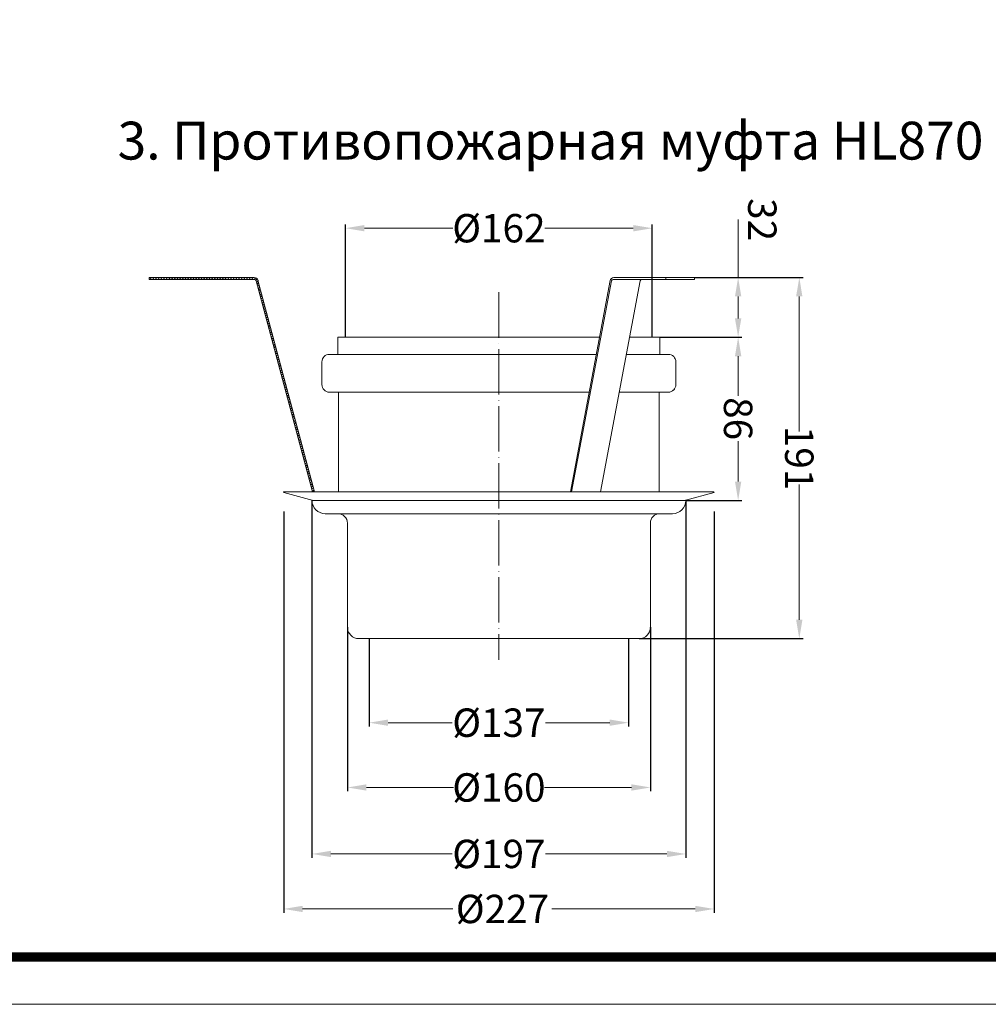
# Model space of a CAD drawing. Units: millimetres. Extents: x 0 to 2113, y 0 to 1485.
# Drawn here: x 606 to 1118, y 0 to 520 of the extents above; entities that cross this region are included whole.
import ezdxf

# ---------------------------------------------------------------- set-up
doc = ezdxf.new("R2010")
doc.units = ezdxf.units.MM
doc.linetypes.add('ACAD_ISO04W100', pattern=[30, 24, -3, 0, -3])
for name, color, linetype, lineweight in [('вспомогательный', 140, 'Continuous', 20), ('Оси', 10, 'ACAD_ISO04W100', 13), ('Основной', 7, 'Continuous', 30), ('Размеры', 10, 'Continuous', 13), ('Рамка', 7, 'Continuous', 50), ('текст', 1, 'Continuous', 25)]:
    doc.layers.add(name, color=color, linetype=linetype, lineweight=lineweight)
doc.styles.add('ГОСТ 2.304', font='isocpeui.ttf')
doc.dimstyles.new('ME10_DIM_10', dxfattribs={"dimtxt": 15, "dimasz": 10, "dimexe": 2, "dimexo": 0, "dimgap": 2, "dimtad": 4, "dimdsep": 46, "dimtxsty": 'ГОСТ 2.304', "dimcen": 0.09, "dimclrd": 1, "dimclre": 1, "dimclrt": 1, "dimadec": 0, "dimazin": 0, "dimtfac": 1, "dimtmove": 0, "dimatfit": 3, "dimfxl": 1, "dimtolj": 1, "dimtzin": 0, "dimlwd": 18, "dimarcsym": 0})

# ---------------------------------------------------------------- blocks, each defined once
blk = doc.blocks.new('*D30')
at = {"layer": 'Размеры', "color": 1, "linetype": 'ByBlock', "lineweight": -2, "transparency": 16777216}
for p, q in [((1083.46, 7021), (1083.46, 6974.59)), ((1220.5, 7021), (1220.5, 6974.59))]:
    blk.add_line(p, q, dxfattribs=at)
at = {"layer": 'Размеры', "color": 1, "linetype": 'ByBlock', "lineweight": 18, "transparency": 16777216}
for p, q in [((1093.46, 6976.59), (1127.34, 6976.59)), ((1210.5, 6976.59), (1176.62, 6976.59))]:
    blk.add_line(p, q, dxfattribs=at)
at = {"layer": 'Размеры', "color": 1, "linetype": 'ByBlock', "transparency": 16777216}
for points in [[(1093.46, 6978.26), (1093.46, 6974.92), (1083.46, 6976.59)], [(1210.5, 6978.26), (1210.5, 6974.92), (1220.5, 6976.59)]]:
    blk.add_solid(points, dxfattribs=at)
at = {"layer": 'Размеры', "color": 1, "linetype": 'ByBlock', "transparency": 16777216, "insert": (1151.98, 6976.59), "char_height": 15, "attachment_point": 5, "rotation": 0.0001, "style": 'ГОСТ 2.304'}
blk.add_mtext('\\A1;Ø137', dxfattribs=at)
blk = doc.blocks.new('*D31')
at = {"layer": 'Размеры', "color": 1, "linetype": 'ByBlock', "lineweight": -2, "transparency": 16777216}
for p, q in [((1070.98, 7180.2), (1070.98, 7239.84)), ((1232.98, 7180.2), (1232.98, 7239.84))]:
    blk.add_line(p, q, dxfattribs=at)
at = {"layer": 'Размеры', "color": 1, "linetype": 'ByBlock', "lineweight": 18, "transparency": 16777216}
for p, q in [((1080.98, 7237.84), (1127.68, 7237.84)), ((1222.98, 7237.84), (1176.28, 7237.84))]:
    blk.add_line(p, q, dxfattribs=at)
at = {"layer": 'Размеры', "color": 1, "linetype": 'ByBlock', "transparency": 16777216}
for points in [[(1080.98, 7239.51), (1080.98, 7236.17), (1070.98, 7237.84)], [(1222.98, 7239.51), (1222.98, 7236.17), (1232.98, 7237.84)]]:
    blk.add_solid(points, dxfattribs=at)
at = {"layer": 'Размеры', "color": 1, "linetype": 'ByBlock', "transparency": 16777216, "insert": (1151.98, 7237.84), "char_height": 15, "attachment_point": 5, "rotation": 0.0001, "style": 'ГОСТ 2.304'}
blk.add_mtext('\\A1;Ø162', dxfattribs=at)
blk = doc.blocks.new('*D32')
at = {"layer": 'Размеры', "color": 1, "linetype": 'ByBlock', "lineweight": -2, "transparency": 16777216}
for p, q in [((1255.38, 7211.8), (1312.66, 7211.8)), ((1226, 7021), (1312.66, 7021))]:
    blk.add_line(p, q, dxfattribs=at)
at = {"layer": 'Размеры', "color": 1, "linetype": 'ByBlock', "lineweight": 18, "transparency": 16777216}
for p, q in [((1310.66, 7201.8), (1310.66, 7130.44)), ((1310.66, 7031), (1310.66, 7102.36))]:
    blk.add_line(p, q, dxfattribs=at)
at = {"layer": 'Размеры', "color": 1, "linetype": 'ByBlock', "transparency": 16777216}
for points in [[(1308.99, 7201.8), (1312.32, 7201.8), (1310.66, 7211.8)], [(1308.99, 7031), (1312.32, 7031), (1310.66, 7021)]]:
    blk.add_solid(points, dxfattribs=at)
at = {"layer": 'Размеры', "color": 1, "linetype": 'ByBlock', "transparency": 16777216, "insert": (1310.66, 7116.4), "char_height": 15, "attachment_point": 5, "rotation": 270, "style": 'ГОСТ 2.304'}
blk.add_mtext('\\A1;191', dxfattribs=at)
blk = doc.blocks.new('*D33')
at = {"layer": 'Размеры', "color": 1, "linetype": 'ByBlock', "lineweight": -2, "transparency": 16777216}
for p, q in [((1071.96, 7027), (1071.96, 6940.36)), ((1232, 7027), (1232, 6940.36))]:
    blk.add_line(p, q, dxfattribs=at)
at = {"layer": 'Размеры', "color": 1, "linetype": 'ByBlock', "lineweight": 18, "transparency": 16777216}
for p, q in [((1081.96, 6942.36), (1127.94, 6942.36)), ((1222, 6942.36), (1176.01, 6942.36))]:
    blk.add_line(p, q, dxfattribs=at)
at = {"layer": 'Размеры', "color": 1, "linetype": 'ByBlock', "transparency": 16777216}
for points in [[(1081.96, 6944.02), (1081.96, 6940.69), (1071.96, 6942.36)], [(1222, 6944.02), (1222, 6940.69), (1232, 6942.36)]]:
    blk.add_solid(points, dxfattribs=at)
at = {"layer": 'Размеры', "color": 1, "linetype": 'ByBlock', "transparency": 16777216, "insert": (1151.98, 6942.36), "char_height": 15, "attachment_point": 5, "rotation": 0.0001, "style": 'ГОСТ 2.304'}
blk.add_mtext('\\A1;Ø160', dxfattribs=at)
blk = doc.blocks.new('*D34')
at = {"layer": 'Размеры', "color": 1, "linetype": 'ByBlock', "lineweight": -2, "transparency": 16777216}
for p, q in [((1053.23, 7094), (1053.23, 6905.23)), ((1250.73, 7094), (1250.73, 6905.23))]:
    blk.add_line(p, q, dxfattribs=at)
at = {"layer": 'Размеры', "color": 1, "linetype": 'ByBlock', "lineweight": 18, "transparency": 16777216}
for p, q in [((1063.23, 6907.23), (1127.34, 6907.23)), ((1240.73, 6907.23), (1176.62, 6907.23))]:
    blk.add_line(p, q, dxfattribs=at)
at = {"layer": 'Размеры', "color": 1, "linetype": 'ByBlock', "transparency": 16777216}
for points in [[(1063.23, 6908.9), (1063.23, 6905.57), (1053.23, 6907.23)], [(1240.73, 6908.9), (1240.73, 6905.57), (1250.73, 6907.23)]]:
    blk.add_solid(points, dxfattribs=at)
at = {"layer": 'Размеры', "color": 1, "linetype": 'ByBlock', "transparency": 16777216, "insert": (1151.98, 6907.23), "char_height": 15, "attachment_point": 5, "rotation": 0.0001, "style": 'ГОСТ 2.304'}
blk.add_mtext('\\A1;Ø197', dxfattribs=at)
blk = doc.blocks.new('*D4')
at = {"layer": 'Размеры', "color": 1, "linetype": 'ByBlock', "lineweight": -2, "transparency": 16777216}
for p, q in [((1038.29, 7088.19), (1038.29, 6876.17)), ((1265.67, 7088.19), (1265.67, 6876.17))]:
    blk.add_line(p, q, dxfattribs=at)
at = {"layer": 'Размеры', "color": 1, "linetype": 'ByBlock', "lineweight": 18, "transparency": 16777216}
for p, q in [((1048.29, 6878.17), (1127.65, 6878.17)), ((1255.67, 6878.17), (1180.03, 6878.17))]:
    blk.add_line(p, q, dxfattribs=at)
at = {"layer": 'Размеры', "color": 1, "linetype": 'ByBlock', "transparency": 16777216}
for points in [[(1048.29, 6879.83), (1048.29, 6876.5), (1038.29, 6878.17)], [(1255.67, 6879.83), (1255.67, 6876.5), (1265.67, 6878.17)]]:
    blk.add_solid(points, dxfattribs=at)
at = {"layer": 'Размеры', "color": 1, "linetype": 'ByBlock', "transparency": 16777216, "insert": (1153.84, 6878.17), "char_height": 15, "attachment_point": 5, "rotation": 0.0001, "style": 'ГОСТ 2.304'}
blk.add_mtext('\\A1;Ø227', dxfattribs=at)
blk = doc.blocks.new('*D36')
at = {"layer": 'Размеры', "color": 1, "linetype": 'ByBlock', "lineweight": 18, "transparency": 16777216}
for p, q in [((1278.36, 7211.8), (1278.36, 7242.37)), ((1278.36, 7190.2), (1278.36, 7201.8))]:
    blk.add_line(p, q, dxfattribs=at)
at = {"layer": 'Размеры', "color": 1, "linetype": 'ByBlock', "lineweight": -2, "transparency": 16777216}
for p, q in [((1255.38, 7211.8), (1280.36, 7211.8)), ((1236.98, 7180.2), (1280.36, 7180.2))]:
    blk.add_line(p, q, dxfattribs=at)
at = {"layer": 'Размеры', "color": 1, "linetype": 'ByBlock', "transparency": 16777216}
for points in [[(1276.69, 7201.8), (1280.03, 7201.8), (1278.36, 7211.8)], [(1276.69, 7190.2), (1280.03, 7190.2), (1278.36, 7180.2)]]:
    blk.add_solid(points, dxfattribs=at)
at = {"layer": 'Размеры', "color": 1, "linetype": 'ByBlock', "transparency": 16777216, "insert": (1291.12, 7242.37), "char_height": 15, "attachment_point": 5, "rotation": 270, "style": 'ГОСТ 2.304'}
blk.add_mtext('\\A1;32', dxfattribs=at)
blk = doc.blocks.new('*D35')
at = {"layer": 'Размеры', "color": 1, "linetype": 'ByBlock', "lineweight": -2, "transparency": 16777216}
for p, q in [((1236.98, 7180.2), (1280.36, 7180.2)), ((1250.73, 7094), (1280.36, 7094))]:
    blk.add_line(p, q, dxfattribs=at)
at = {"layer": 'Размеры', "color": 1, "linetype": 'ByBlock', "lineweight": 18, "transparency": 16777216}
for p, q in [((1278.36, 7170.2), (1278.36, 7149.22)), ((1278.36, 7104), (1278.36, 7125.25))]:
    blk.add_line(p, q, dxfattribs=at)
at = {"layer": 'Размеры', "color": 1, "linetype": 'ByBlock', "transparency": 16777216}
for points in [[(1276.69, 7170.2), (1280.03, 7170.2), (1278.36, 7180.2)], [(1276.69, 7104), (1280.03, 7104), (1278.36, 7094)]]:
    blk.add_solid(points, dxfattribs=at)
at = {"layer": 'Размеры', "color": 1, "linetype": 'ByBlock', "transparency": 16777216, "insert": (1278.36, 7137.23), "char_height": 15, "attachment_point": 5, "rotation": 270, "style": 'ГОСТ 2.304'}
blk.add_mtext('\\A1;86', dxfattribs=at)
blk = doc.blocks.new('противопожарная муфтаHL860')
at = {"layer": 'вспомогательный', "linetype": 'Continuous'}
for p, q in [((967.255, 7210.798), (967.255, 7211.798)), ((1022.721, 7211.798), (967.255, 7211.798)), ((1022.721, 7210.798), (967.255, 7210.798)), ((967.512, 7210.798), (968.512, 7211.798)), ((968.927, 7210.798), (969.927, 7211.798)), ((970.341, 7210.798), (971.341, 7211.798)), ((971.755, 7210.798), (972.755, 7211.798)), ((973.169, 7210.798), (974.169, 7211.798)), ((974.583, 7210.798), (975.583, 7211.798)), ((975.998, 7210.798), (976.998, 7211.798)), ((977.412, 7210.798), (978.412, 7211.798)), ((978.826, 7210.798), (979.826, 7211.798)), ((980.24, 7210.798), (981.24, 7211.798)), ((981.654, 7210.798), (982.654, 7211.798)), ((983.069, 7210.798), (984.069, 7211.798)), ((984.483, 7210.798), (985.483, 7211.798)), ((985.897, 7210.798), (986.897, 7211.798)), ((987.311, 7210.798), (988.311, 7211.798)), ((988.726, 7210.798), (989.726, 7211.798)), ((990.14, 7210.798), (991.14, 7211.798)), ((991.554, 7210.798), (992.554, 7211.798)), ((992.968, 7210.798), (993.968, 7211.798)), ((994.382, 7210.798), (995.382, 7211.798)), ((995.797, 7210.798), (996.797, 7211.798)), ((997.211, 7210.798), (998.211, 7211.798)), ((998.625, 7210.798), (999.625, 7211.798)), ((1000.039, 7210.798), (1001.039, 7211.798)), ((1001.453, 7210.798), (1002.453, 7211.798)), ((1002.868, 7210.798), (1003.868, 7211.798)), ((1004.282, 7210.798), (1005.282, 7211.798)), ((1005.696, 7210.798), (1006.696, 7211.798)), ((1007.11, 7210.798), (1008.11, 7211.798)), ((1008.525, 7210.798), (1009.525, 7211.798)), ((1009.939, 7210.798), (1010.939, 7211.798)), ((1011.353, 7210.798), (1012.353, 7211.798)), ((1012.767, 7210.798), (1013.767, 7211.798)), ((1014.181, 7210.798), (1015.181, 7211.798)), ((1015.596, 7210.798), (1016.596, 7211.798)), ((1017.01, 7210.798), (1018.01, 7211.798)), ((1018.424, 7210.798), (1019.424, 7211.798)), ((1019.838, 7210.798), (1020.838, 7211.798)), ((1021.252, 7210.798), (1022.252, 7211.798)), ((1022.667, 7210.798), (1023.506, 7211.638)), ((1023.585, 7210.302), (1024.304, 7211.021)), ((1054.619, 7098.478), (1024.653, 7210.316)), ((1212.391, 7210.795), (1240.099, 7210.795)), ((1212.696, 7211.798), (1255.382, 7211.798)), ((1227.674, 7210.798), (1255.382, 7210.798)), ((1255.382, 7210.798), (1255.382, 7211.798)), ((1053.584, 7098.478), (1023.687, 7210.057)), ((1023.912, 7209.215), (1024.729, 7210.032)), ((1024.211, 7208.1), (1025.028, 7208.916)), ((1024.51, 7206.985), (1025.326, 7207.801)), ((1024.809, 7205.869), (1025.625, 7206.686)), ((1025.108, 7204.754), (1025.924, 7205.57)), ((1189.828, 7098.478), (1210.731, 7210.166)), ((1190.361, 7098.475), (1211.408, 7209.981)), ((1205.644, 7098.478), (1226.691, 7209.984)), ((1025.406, 7203.639), (1026.223, 7204.455)), ((1025.705, 7202.523), (1026.522, 7203.34)), ((1026.004, 7201.408), (1026.821, 7202.224)), ((1026.303, 7200.292), (1027.12, 7201.109)), ((1026.602, 7199.177), (1027.418, 7199.994)), ((1026.901, 7198.062), (1027.717, 7198.878)), ((1027.2, 7196.946), (1028.016, 7197.763)), ((1027.498, 7195.831), (1028.315, 7196.648)), ((1027.797, 7194.716), (1028.614, 7195.532)), ((1028.096, 7193.6), (1028.913, 7194.417)), ((1028.395, 7192.485), (1029.212, 7193.302)), ((1028.694, 7191.37), (1029.51, 7192.186)), ((1028.993, 7190.254), (1029.809, 7191.071)), ((1029.292, 7189.139), (1030.108, 7189.955)), ((1029.59, 7188.024), (1030.407, 7188.84)), ((1029.889, 7186.908), (1030.706, 7187.725)), ((1030.188, 7185.793), (1031.005, 7186.609)), ((1030.487, 7184.678), (1031.304, 7185.494)), ((1030.786, 7183.562), (1031.602, 7184.379)), ((1031.085, 7182.447), (1031.901, 7183.263)), ((1031.384, 7181.331), (1032.2, 7182.148)), ((1031.683, 7180.216), (1032.499, 7181.033)), ((1031.981, 7179.101), (1032.798, 7179.917)), ((1066.979, 7171.203), (1066.979, 7180.203)), ((1066.979, 7180.203), (1151.979, 7180.203)), ((1205.123, 7180.203), (1151.979, 7180.203)), ((1236.979, 7180.203), (1221.07, 7180.203)), ((1236.979, 7171.203), (1236.979, 7180.203)), ((1032.28, 7177.985), (1033.097, 7178.802)), ((1032.579, 7176.87), (1033.396, 7177.687)), ((1032.878, 7175.755), (1033.694, 7176.571)), ((1033.177, 7174.639), (1033.993, 7175.456)), ((1033.476, 7173.524), (1034.292, 7174.34)), ((1033.775, 7172.409), (1034.591, 7173.225)), ((1034.073, 7171.293), (1034.89, 7172.11)), ((1034.372, 7170.178), (1035.189, 7170.994)), ((1034.671, 7169.063), (1035.488, 7169.879)), ((1034.97, 7167.947), (1035.786, 7168.764)), ((1062.479, 7171.203), (1203.439, 7171.203)), ((1219.371, 7171.203), (1241.479, 7171.203)), ((1035.269, 7166.832), (1036.085, 7167.648)), ((1035.568, 7165.716), (1036.384, 7166.533)), ((1035.867, 7164.601), (1036.683, 7165.418)), ((1036.165, 7163.486), (1036.982, 7164.302)), ((1058.479, 7155.203), (1058.479, 7167.203)), ((1245.479, 7155.203), (1245.479, 7167.203)), ((1036.464, 7162.37), (1037.281, 7163.187)), ((1036.763, 7161.255), (1037.58, 7162.072)), ((1037.062, 7160.14), (1037.878, 7160.956)), ((1037.361, 7159.024), (1038.177, 7159.841)), ((1037.66, 7157.909), (1038.476, 7158.725)), ((1037.959, 7156.794), (1038.775, 7157.61)), ((1038.257, 7155.678), (1039.074, 7156.495)), ((1038.556, 7154.563), (1039.373, 7155.379)), ((1038.855, 7153.448), (1039.672, 7154.264)), ((1039.154, 7152.332), (1039.97, 7153.149)), ((1039.453, 7151.217), (1040.269, 7152.033)), ((1039.752, 7150.102), (1040.568, 7150.918)), ((1040.051, 7148.986), (1040.867, 7149.803)), ((1040.349, 7147.871), (1041.166, 7148.687)), ((1067.229, 7151.203), (1062.479, 7151.203)), ((1067.229, 7098.478), (1067.229, 7151.203)), ((1067.229, 7151.203), (1199.696, 7151.203)), ((1215.596, 7151.203), (1241.479, 7151.203)), ((1236.729, 7098.478), (1236.729, 7151.203)), ((1243.907, 7152.024), (1244.658, 7152.775)), ((1040.648, 7146.755), (1041.465, 7147.572)), ((1040.947, 7145.64), (1041.764, 7146.457)), ((1041.246, 7144.525), (1042.062, 7145.341)), ((1041.545, 7143.409), (1042.361, 7144.226)), ((1041.844, 7142.294), (1042.66, 7143.111)), ((1042.143, 7141.179), (1042.959, 7141.995)), ((1042.441, 7140.063), (1043.258, 7140.88)), ((1042.74, 7138.948), (1043.557, 7139.764)), ((1043.039, 7137.833), (1043.856, 7138.649)), ((1043.338, 7136.717), (1044.154, 7137.534)), ((1043.637, 7135.602), (1044.453, 7136.418)), ((1043.936, 7134.487), (1044.752, 7135.303)), ((1044.235, 7133.371), (1045.051, 7134.188)), ((1044.533, 7132.256), (1045.35, 7133.072)), ((1044.832, 7131.14), (1045.649, 7131.957)), ((1045.131, 7130.025), (1045.948, 7130.842)), ((1045.43, 7128.91), (1046.246, 7129.726)), ((1045.729, 7127.794), (1046.545, 7128.611)), ((1046.028, 7126.679), (1046.844, 7127.496)), ((1046.327, 7125.564), (1047.143, 7126.38)), ((1046.625, 7124.448), (1047.442, 7125.265)), ((1046.924, 7123.333), (1047.741, 7124.149)), ((1047.223, 7122.218), (1048.04, 7123.034)), ((1047.522, 7121.102), (1048.339, 7121.919)), ((1047.821, 7119.987), (1048.637, 7120.803)), ((1048.12, 7118.872), (1048.936, 7119.688)), ((1048.419, 7117.756), (1049.235, 7118.573)), ((1048.717, 7116.641), (1049.534, 7117.457)), ((1049.016, 7115.526), (1049.833, 7116.342)), ((1049.315, 7114.41), (1050.132, 7115.227)), ((1049.614, 7113.295), (1050.431, 7114.111)), ((1049.913, 7112.179), (1050.729, 7112.996)), ((1050.212, 7111.064), (1051.028, 7111.881)), ((1050.511, 7109.949), (1051.327, 7110.765)), ((1050.809, 7108.833), (1051.626, 7109.65)), ((1051.108, 7107.718), (1051.925, 7108.535)), ((1051.407, 7106.603), (1052.224, 7107.419)), ((1051.706, 7105.487), (1052.523, 7106.304)), ((1052.005, 7104.372), (1052.821, 7105.188)), ((1052.304, 7103.257), (1053.12, 7104.073)), ((1052.603, 7102.141), (1053.419, 7102.958)), ((1052.901, 7101.026), (1053.718, 7101.842)), ((1053.929, 7093.998), (1038.291, 7098.189)), ((1054.619, 7098.478), (1038.368, 7098.478)), ((1053.2, 7099.911), (1054.017, 7100.727)), ((1053.499, 7098.795), (1054.316, 7099.612)), ((1265.589, 7098.478), (1054.619, 7098.478)), ((1250.029, 7093.998), (1265.667, 7098.189)), ((1265.589, 7098.478), (1265.667, 7098.189)), ((1053.229, 7094.003), (1250.029, 7093.998)), ((1053.229, 7094.003), (1053.229, 7094.003)), ((1250.729, 7094.003), (1250.046, 7094.003)), ((1250.729, 7094.003), (1250.729, 7094.003)), ((1060.229, 7087.003), (1236.997, 7087.003)), ((1243.729, 7087.003), (1236.997, 7087.003)), ((1071.961, 7082.003), (1071.961, 7027)), ((1231.997, 7082.003), (1231.997, 7027)), ((1077.961, 7021), (1151.979, 7021)), ((1225.997, 7021), (1151.979, 7021))]:
    blk.add_line(p, q, dxfattribs=at)
at = {"layer": 'вспомогательный'}
blk.add_line((1240.099, 7210.795), (1240.099, 7211.798), dxfattribs=at)
at = {"layer": 'вспомогательный', "linetype": 'Continuous'}
for centre, radius, start, end in [((1022.721, 7209.798), 2, 15, 90), ((1022.721, 7209.798), 1, 15, 90), ((1212.696, 7209.798), 2, 90, 169.39974), ((1212.391, 7209.795), 1, 90, 169.31122), ((1227.674, 7209.798), 1, 90, 169.31122), ((1062.479, 7167.203), 4, 90, 180), ((1241.479, 7167.203), 4, 0, 90), ((1062.479, 7155.203), 4, 180, 270), ((1241.479, 7155.203), 4, 270, 0), ((1060.229, 7094.003), 7, 180, 270), ((1243.729, 7094.003), 7, 270, 0), ((1066.961, 7082.003), 5, 0, 90), ((1236.997, 7082.003), 5, 90, 180), ((1077.961, 7027), 6, 180, 270), ((1225.997, 7027), 6, 270, 0)]:
    blk.add_arc(centre, radius, start, end, dxfattribs=at)
at = {"layer": 'вспомогательный'}
for p in [(967.255, 7211.798), (1024.653, 7210.316), (1023.687, 7210.057), (1066.979, 7180.203), (1067.229, 7151.203), (1038.368, 7098.478), (1053.229, 7094.003), (1250.729, 7094.003), (1231.997, 7027), (1231.997, 7027), (1220.497, 7021)]:
    blk.add_point(p, dxfattribs=at)
at = {"layer": 'Оси'}
blk.add_line((1151.979, 7204.005), (1151.979, 7009.753), dxfattribs=at)
at = {"layer": 'Размеры', "linetype": 'ByBlock'}
for base, p1, p2, text, picture, middle in [((1278.358, 7180.203), (1255.382, 7211.798), (1236.979, 7180.203), '32', '*D36', (1291.12, 7242.368)), ((1278.358, 7094.003), (1236.979, 7180.203), (1250.729, 7094.003), '86', '*D35', (1278.358, 7137.235))]:
    dim = blk.add_linear_dim(base=base, p1=p1, p2=p2, angle=90, text=text, dimstyle='ME10_DIM_10', dxfattribs=at)
    dim.commit()
    dim.dimension.update_dxf_attribs({"geometry": picture, "text_midpoint": middle, "dimtype": 160, "text_rotation": 270})
for p1, p2, distance, text, picture, middle in [((1232.979, 7180.203), (1070.979, 7180.203), -57.636, 'Ø162', '*D31', (1151.979, 7237.839)), ((1053.228, 7094.003), (1250.729, 7094.003), -186.769, 'Ø197', '*D34', (1151.979, 6907.234)), ((1231.997, 7027), (1071.96, 7027), 84.643, 'Ø160', '*D33', (1151.979, 6942.357)), ((1220.497, 7021), (1083.46, 7021), 44.411, 'Ø137', '*D30', (1151.979, 6976.589))]:
    dim = blk.add_aligned_dim(p1=p1, p2=p2, distance=distance, text=text, dimstyle='ME10_DIM_10', dxfattribs=at)
    dim.commit()
    dim.dimension.update_dxf_attribs({"geometry": picture, "text_midpoint": middle, "text_rotation": 0.00014})
dim = blk.add_linear_dim(base=(1310.658, 7211.798), p1=(1225.997, 7021), p2=(1255.382, 7211.798), angle=90, text='191', dimstyle='ME10_DIM_10', dxfattribs=at)
dim.commit()
dim.dimension.update_dxf_attribs({"geometry": '*D32', "text_midpoint": (1310.658, 7116.399), "text_rotation": 270})
dim = blk.add_linear_dim(base=(1265.667, 6878.167), p1=(1038.291, 7098.189), p2=(1265.667, 7098.189), text='Ø227', dimstyle='ME10_DIM_10', dxfattribs=at)
dim.commit()
dim.dimension.update_dxf_attribs({"geometry": '*D4', "text_midpoint": (1153.841, 6878.167), "dimtype": 128, "text_rotation": 0.00014})

msp = doc.modelspace()

# ---------------------------------------------------------------- linework, layer by layer
at = {"layer": 'Рамка', "lineweight": 0}
msp.add_lwpolyline([(0, 1485), (2100, 1485), (2100, 0), (0, 0)], close=True, dxfattribs=at)
msp.add_lwpolyline([(0, 1485), (2100, 1485), (2100, 0), (0, 0)], close=True, dxfattribs=at)
at = {"layer": 'Рамка', "ltscale": 3, "const_width": 5}
msp.add_lwpolyline([(100, 25), (2075, 25), (2075, 1460), (100, 1460)], close=True, dxfattribs=at)

# ---------------------------------------------------------------- block references
at = {"layer": 'Основной'}
msp.add_blockref('противопожарная муфтаHL860', (-292.383, -6827.792), dxfattribs=at)

# ---------------------------------------------------------------- texts
at = {"layer": 'текст', "lineweight": 35, "style": 'ГОСТ 2.304'}
msp.add_text('3. Противопожарная муфта HL870', height=20, dxfattribs=at).set_placement((658.154, 446.32))

doc.saveas('drawing.dxf')
